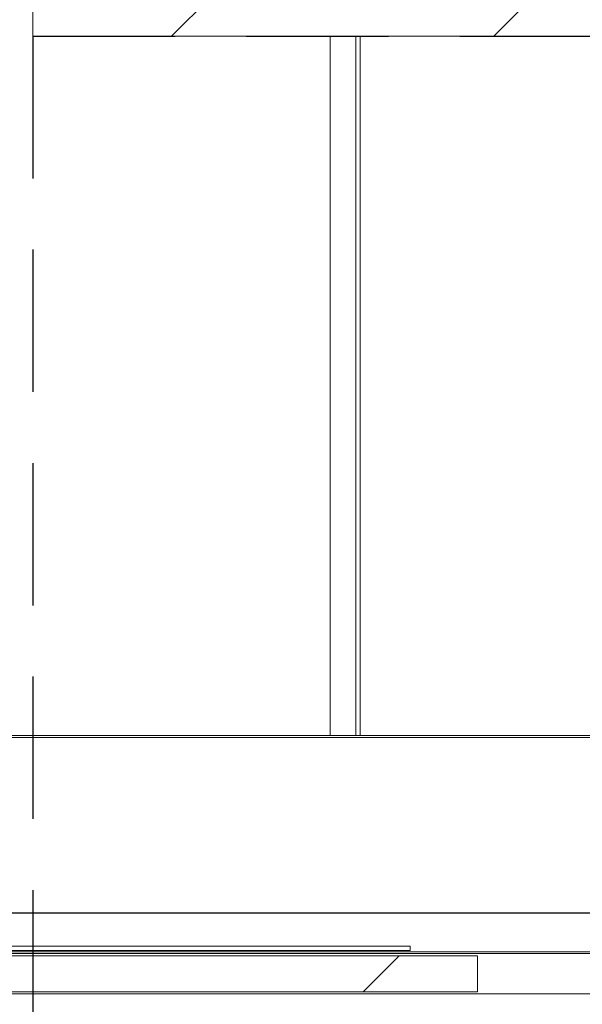
# Model space of a CAD drawing. Units: millimetres. Extents: x 9 to 294, y -131 to 857.
# Drawn here: x 87 to 92, y 229 to 238 of the extents above; entities that cross this region are included whole.
import ezdxf

# ---------------------------------------------------------------- set-up
doc = ezdxf.new("R2010")
doc.units = ezdxf.units.MM
doc.linetypes.add('HIDDEN', pattern=[1.905, 1.27, -0.635])
doc.layers.add('G_O_', color=7, linetype='Continuous', lineweight=15)
doc.layers.add('NORMAL', color=7, linetype='Continuous')
doc.layers.add('POINTILLÉ', color=7, linetype='HIDDEN')
doc.styles.add('SLDTEXTSTYLE3', font='TXT', dxfattribs={"width": 0.663})
doc.dimstyles.new('SLDDIMSTYLE0', dxfattribs={"dimtxt": 3.344843207465278, "dimasz": 2.5, "dimexe": 0, "dimexo": 0.0625, "dimgap": 0.8362108018663195, "dimtad": 1, "dimlfac": 25, "dimrnd": 1e-09, "dimzin": 12, "dimdsep": 46, "dimtxsty": 'SLDTEXTSTYLE3', "dimsah": 1, "dimcen": 0.09, "dimadec": 0, "dimazin": 3, "dimtfac": 1, "dimtofl": 0, "dimtmove": 0, "dimatfit": 3, "dimfxl": 0, "dimfrac": 2, "dimtolj": 1, "dimtzin": 12, "dimarcsym": 0})

# ---------------------------------------------------------------- blocks, each defined once
blk = doc.blocks.new('_D_5')
at = {"layer": 'POINTILLÉ', "color": 7}
for p, q in [((86.05694823080401, 237.7269622751895), (34.38339479558816, 237.7269622751895)), ((35.38339479558816, 237.7269622751895), (35.38339479558816, 183.7269622751895)), ((86.05694823080404, 183.7269622751895), (34.38339479558816, 183.7269622751895))]:
    blk.add_line(p, q, dxfattribs=at)
for points in [[(35.38339479558816, 237.7269622751895), (35.03339479558816, 235.2269622751895), (35.73339479558816, 235.2269622751895)], [(35.38339479558816, 183.7269622751895), (35.73339479558816, 186.2269622751895), (35.03339479558816, 186.2269622751895)]]:
    blk.add_solid(points, dxfattribs=at)
at = {"layer": 'POINTILLÉ', "color": 7, "char_height": 3.704166666666666, "attachment_point": 1, "rotation": 90.00000000000041, "style": 'SLDTEXTSTYLE3'}
for s, insert in [('Finitions comprises', (30.608473159265, 190.6284306564751)), ('135cm', (25.13453811396299, 204.0045860589864))]:
    blk.add_mtext(s, dxfattribs=dict(at, insert=insert))

msp = doc.modelspace()

# ---------------------------------------------------------------- hatches: boundary and pattern name
at = {"linetype": 'Continuous', "lineweight": 0}
h = msp.add_hatch(dxfattribs=at)
h.set_pattern_fill('ANSI31', angle=2.8e-322, style=0)
h.set_pattern_definition([(45, (0, 0), (-2.245064030267288, 2.245064030267288), [])])
h.paths.add_polyline_path([(91.02494823080278, 229.1989622751884), (91.02494823080278, 229.5189622751884), (61.22494823080277, 229.5189622751885), (61.22494823080277, 229.1989622751884)], flags=0)
at = {"layer": 'NORMAL'}
h = msp.add_hatch(dxfattribs=at)
h.set_pattern_fill('ANSI31', scale=0.64, style=0)
h.set_pattern_definition([(45, (0, 0), (-1.436840979371064, 1.436840979371065), [])])
h.paths.add_polyline_path([(161.456948230804, 237.7269622751887), (165.456948230804, 237.7269622751887), (165.456948230804, 243.7269622751887), (87.05694823080395, 243.7269622751887), (87.05694823080395, 237.7269622751887), (93.45694823080397, 237.7269622751887)], flags=0)

# ---------------------------------------------------------------- linework, layer by layer
at = {"color": 7, "linetype": 'Continuous', "lineweight": 15}
for p, q in [((165.4569473724971, 237.7269627520261), (87.05694823080398, 237.7269627520261)), ((89.71132902914381, 231.4869620272337), (89.71132902914381, 237.7269627520261)), ((92.7649488907466, 231.4869620272337), (59.48495058828689, 231.4869620272337)), ((92.73694901281691, 229.9029626318631), (59.51295046621657, 229.9029626318631)), ((92.73040919119217, 229.8995723196684), (59.51948790365554, 229.8995723196684)), ((61.82494787985182, 229.6069623896299), (90.42494921499586, 229.6069623896299)), ((90.42494921499586, 229.5669617125211), (90.42494921499586, 229.6069623896299)), ((92.41494803243971, 229.5389618345914), (59.83494906240798, 229.5389618345914)), ((92.41104035192824, 229.5539428660093), (59.83885912710524, 229.5539428660093)), ((91.02494864279129, 229.5189620920835), (61.22494845205641, 229.5189620920835)), ((61.82494787985182, 229.5669617125211), (90.42494921499586, 229.5669617125211)), ((91.02494864279129, 229.5189620920835), (91.02494864279129, 229.1989626356778)), ((92.59094862753248, 229.178961701077), (59.65894846731521, 229.178961701077)), ((91.02494864279129, 229.1989626356778), (61.22494845205641, 229.1989626356778))]:
    msp.add_line(p, q, dxfattribs=at)
at = {"color": 8, "linetype": 'Continuous', "lineweight": 15}
for p, q in [((89.93986515814161, 231.4869620272337), (89.93986515814161, 237.7269627520261)), ((89.9767342072139, 231.4869620272337), (89.9767342072139, 237.7269627520261)), ((92.74494795614577, 231.4669610926328), (59.50494913870192, 231.4669610926328))]:
    msp.add_line(p, q, dxfattribs=at)
at = {"layer": 'G_O_', "color": 7}
for q in [(87.05694823080395, 243.7269622751887), (161.456948230804, 237.7269622751887)]:
    msp.add_line((87.05694823080395, 237.7269622751887), q, dxfattribs=at)
at = {"layer": 'NORMAL', "color": 7}
msp.add_arc((95.59294823080378, 229.086962275189), 38.28380628934354, 178.3535066442913, 270.0000000000008, dxfattribs=at)
at = {"layer": 'POINTILLÉ', "color": 7}
for q in [(93.45694823080397, 237.7269622751887), (87.05694823080398, 183.7269622751887)]:
    msp.add_line((87.05694823080395, 237.7269622751887), q, dxfattribs=at)

# ---------------------------------------------------------------- dimensions: what is measured, and where the dimension line sits
dim = msp.add_linear_dim(base=(35.38339479558816, 183.7269622751895), p1=(87.05694823080401, 237.7269622751895), p2=(87.05694823080404, 183.7269622751895), angle=90.0000000000002, text='135cm\\PFinitions comprises', dimstyle='SLDDIMSTYLE0', dxfattribs=at)
dim.commit()
dim.dimension.update_dxf_attribs({"geometry": '_D_5', "text_midpoint": (35.38339479558816, 210.7269622751895), "dimtype": 160})

doc.saveas('drawing.dxf')
